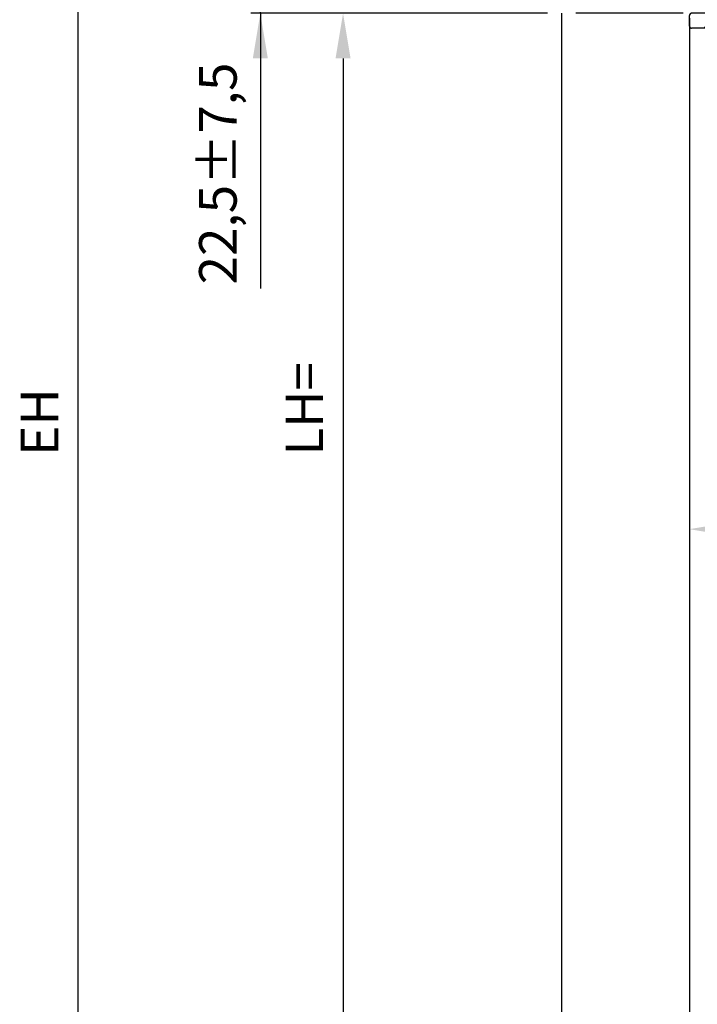
# Model space of a CAD drawing. Units: millimetres. Extents: x -1858 to 5940, y -1867 to 2390.
# Drawn here: x 4953 to 5044, y 2027 to 2158 of the extents above; entities that cross this region are included whole.
import ezdxf

# ---------------------------------------------------------------- set-up
doc = ezdxf.new("R2010")
doc.units = ezdxf.units.MM
for name, color, linetype in [('Building-Gebäude', 6, 'Continuous'), ('dimension-Bemassung', 5, 'Continuous'), ('hatching-Schraffur', 5, 'Continuous'), ('helpline-Hilfslinie', 2, 'Continuous'), ('outline-Körperkante', 7, 'Continuous'), ('RAHMEN025', 7, 'Continuous')]:
    doc.layers.add(name, color=color, linetype=linetype)
doc.styles.add('Text_5', font='ARIAL.TTF', dxfattribs={"height": 5})
doc.dimstyles.new('Details', dxfattribs={"dimtxt": 5, "dimasz": 6, "dimexe": 1.25, "dimexo": 0.625, "dimgap": 2, "dimtad": 1, "dimdec": 1, "dimtxsty": 'Text_5', "dimcen": 2.5, "dimadec": 0, "dimazin": 0, "dimtfac": 1, "dimtdec": 1, "dimtmove": 0, "dimatfit": 3, "dimfxl": 1, "dimarcsym": 0})

# ---------------------------------------------------------------- blocks, each defined once
blk = doc.blocks.new('*D68')
at = {"layer": 'Defpoints', "color": 0}
for p in [(5064.019499818786, 2181.807183802901, -50), (4985.410523353032, 2159.304245036845), (5042.32104216584, 2159.304245036845, -50)]:
    blk.add_point(p, dxfattribs=at)
at = {"layer": 'dimension-Bemassung', "color": 0, "lineweight": -2}
for p, q in [((4985.410523353032, 2187.807183802901), (4985.410523353032, 2193.807183802901)), ((4994.905701626909, 2181.807183802901), (4984.160523353032, 2181.807183802901)), ((4985.410523353032, 2181.807183802901), (4985.410523353032, 2175.807183802901)), ((5063.394499818786, 2181.807183802901), (4998.27650578978, 2181.807183802901)), ((4985.410523353032, 2175.807183802901), (4985.410523353032, 2165.304245036845)), ((4985.410523353032, 2159.304245036845), (4985.410523353032, 2165.304245036845)), ((5023.638709873199, 2159.304245036845), (4984.160523353032, 2159.304245036845)), ((4985.410523353032, 2159.304245036845), (4985.410523353032, 2122.65008405458)), ((5041.69604216584, 2159.304245036845), (5027.388709873199, 2159.304245036845)), ((4985.410523353032, 2153.304245036845), (4985.410523353032, 2147.304245036845))]:
    blk.add_line(p, q, dxfattribs=at)
at = {"layer": 'dimension-Bemassung', "color": 0}
for points in [[(4984.410523353032, 2187.807183802901), (4986.410523353032, 2187.807183802901), (4985.410523353032, 2181.807183802901)], [(4984.410523353032, 2153.304245036845), (4986.410523353032, 2153.304245036845), (4985.410523353032, 2159.304245036845)]]:
    blk.add_solid(points, dxfattribs=at)
at = {"layer": 'dimension-Bemassung', "color": 0, "insert": (4980.40574845535, 2137.977164545714), "char_height": 5, "attachment_point": 5, "rotation": 90, "style": 'Text_5'}
blk.add_mtext('22,5±7,5', dxfattribs=at)
blk = doc.blocks.new('*D74')
at = {"layer": 'Defpoints', "color": 0}
for p in [(5004.656381381392, 2159.304486261018, -50), (4996.419389707524, 64.30472871913267), (5042.620244880114, 64.30472871913265, -49.99999999999955)]:
    blk.add_point(p, dxfattribs=at)
at = {"layer": 'dimension-Bemassung', "color": 0, "lineweight": -2}
for p, q in [((5004.031381381392, 2159.304486261018), (4995.169389707525, 2159.304486261018)), ((4996.419389707525, 2153.304486261018), (4996.419389707524, 70.30472871913267)), ((5041.995244880114, 64.30472871913265), (4995.169389707524, 64.30472871913267))]:
    blk.add_line(p, q, dxfattribs=at)
at = {"layer": 'dimension-Bemassung', "color": 0}
for points in [[(4995.419389707525, 2153.304486261018), (4997.419389707525, 2153.304486261018), (4996.419389707525, 2159.304486261018)], [(4995.419389707524, 70.30472871913267), (4997.419389707524, 70.30472871913267), (4996.419389707524, 64.30472871913267)]]:
    blk.add_solid(points, dxfattribs=at)
at = {"layer": 'dimension-Bemassung', "color": 0, "insert": (4991.919389707524, 2106.639195706945), "char_height": 5, "attachment_point": 5, "rotation": 90, "style": 'Text_5'}
blk.add_mtext('LH=', dxfattribs=at)
blk = doc.blocks.new('*D75')
at = {"layer": 'Defpoints', "color": 0}
for p in [(4961.160828366851, 2266.304243802901), (5042.513709818786, 2266.304243802901), (5042.620244880114, 64.30472871913265, -49.99999999999955)]:
    blk.add_point(p, dxfattribs=at)
at = {"layer": 'dimension-Bemassung', "color": 0, "lineweight": -2}
for p, q in [((5041.888709818786, 2266.304243802901), (4959.910828366851, 2266.304243802901)), ((4961.16082836685, 70.30472871913267), (4961.160828366851, 2260.304243802901)), ((5041.995244880114, 64.30472871913265), (4959.91082836685, 64.30472871913268))]:
    blk.add_line(p, q, dxfattribs=at)
at = {"layer": 'dimension-Bemassung', "color": 0}
for points in [[(4960.160828366851, 2260.304243802901), (4962.160828366851, 2260.304243802901), (4961.160828366851, 2266.304243802901)], [(4960.16082836685, 70.30472871913267), (4962.16082836685, 70.30472871913267), (4961.16082836685, 64.30472871913267)]]:
    blk.add_solid(points, dxfattribs=at)
at = {"layer": 'dimension-Bemassung', "color": 0, "insert": (4956.66082836685, 2104.885693978144), "char_height": 5, "attachment_point": 5, "rotation": 90, "style": 'Text_5'}
blk.add_mtext('EH', dxfattribs=at)
blk = doc.blocks.new('4-64-1461_Abdeckprofil_02')
at = {"layer": 'hatching-Schraffur'}
h = blk.add_hatch(dxfattribs=at)
h.set_pattern_fill('ANSI31', color=256, style=0)
h.set_pattern_definition([(45, (0, 0), (-2.245064030267288, 2.245064030267288), [])])
edge = h.paths.add_edge_path()
edge.add_arc((17.80005841086417, 4.882861699672874), 0.2000000000000052, 180.0004764845961, 200.0000000000005)
edge.add_arc((17.85197960563662, 3.565454342408891), 0.2032332228533979, 303.7981786099209, 386.8325206521525)
edge.add_line((17.95465086230053, 3.390143331256643), (17.69998647407432, 3.243112778161227))
edge.add_arc((17.79998647407432, 3.069907697404342), 0.1999999999999997, 120.0000000000017, 180.0010106585492)
edge.add_line((17.61211988671516, 4.814457671010942), (18.03333065860889, 3.657190586376184))
edge.add_line((23.80000005441621, 2.000036254905602), (17.90000346582654, 2.000036254905602))
edge.add_line((15.80000005441439, 2.000036254905602), (0.2000000544144207, 2.000036254905872))
edge.add_arc((0.2999999999997272, 0.3000000000001827), 0.300000000000182, 180.0000062805828, 270)
edge.add_arc((0.2999999999997272, 1.699516276770282), 0.2999905381112158, 90, 180.0009499535351)
edge.add_arc((23.70000005441326, 0.3000083797596729), 0.2999998877712626, 270, 360.000016582693)
edge.add_arc((23.70000005441417, 1.700015589457053), 0.2999999945905074, 359.9999994075851, 450)
edge.add_arc((17.90000346582654, 2.300039666298391), 0.3000034114121846, 179.9999992495349, 270)
edge.add_arc((15.80000951636218, 2.300007985576009), 0.2999905381111603, 270, 360.0011362089409)
edge.add_arc((17.30000005441417, 11.90004110388487), 0.3000000000001819, 0, 90)
edge.add_line((16.10000005447334, 2.300007985576009), (16.10000951636327, 11.90004110388485))
edge.add_arc((16.40000951636345, 11.90004110388485), 0.3000000000001819, 90, 180)
edge.add_line((17.29494631984921, 12.20004110388458), (16.40000951636345, 12.20004110388503))
edge.add_line((17.60005841087109, 4.882860036427868), (17.60000005441435, 11.90004110388487))
edge.add_line((17.60000005441435, 2.300015678258544), (17.59998647410544, 3.069904169540485))
edge.add_line((23.70000005441326, 8.379759492527228e-06), (0.2999999999997272, 0))
edge.add_line((4.547473508864641e-13, 0.299999967115582), (-4.547473508864641e-13, 1.699511302686005))
edge.add_line((24.00000005441526, 1.700015586355221), (24.00000005441344, 0.3000084665864051))
at = {"layer": 'outline-Körperkante'}
for p, q in [((16.10000005447334, 2.300007985576009), (16.10000951636327, 11.90004110388485)), ((17.29494631984921, 12.20004110388458), (16.40000951636345, 12.20004110388503)), ((17.60005841087109, 4.882860036427867), (17.60000005441435, 11.90004110388487)), ((18.04258938645771, 3.631752440678663), (17.61211988670699, 4.814457671007737)), ((17.60000005441435, 2.300015678258544), (17.59998647410544, 3.06990416954048)), ((17.69998647407432, 3.243112778161227), (17.95465086230053, 3.390143331256643)), ((4.547473508864641e-13, 0.299999967115582), (-4.547473508864641e-13, 1.699511302686005)), ((24.00000005441526, 1.700015586355221), (24.00000005441344, 0.3000084665864051)), ((23.70000005441326, 8.379759492527228e-06), (0.2999999999997272, 0))]:
    blk.add_line(p, q, dxfattribs=at)
for centre, radius, start, end in [((16.40000951636345, 11.90004110388485), 0.3000000000001819, 90, 180), ((17.30000005441417, 11.90004110388487), 0.3000000000001819, 0, 90), ((17.80005841086417, 4.88286169967287), 0.2, 180.0004764845949, 199.9999999999995), ((17.79998647407432, 3.06990769740434), 0.2000000000000027, 120.0000000000014, 180.0010106585495), ((17.85465086230053, 3.56334841201353), 0.2, 300.0000000000001, 19.99999999999958), ((0.2999999999997272, 1.699516276770282), 0.2999905381112154, 90, 180.0009499535352), ((15.80000951636218, 2.300007985576009), 0.2999905381111603, 270, 0.001136208940851908), ((17.90000346582654, 2.300039666298391), 0.3000034114121852, 179.9999992495347, 270), ((23.70000005441417, 1.700015589457053), 0.2999999945905075, 359.9999994075851, 90), ((0.2999999999997272, 0.3000000000001819), 0.3000000000001819, 180.0000062805828, 270), ((23.70000005441326, 0.3000083797596744), 0.2999998877712642, 270, 1.658269274401537e-05)]:
    blk.add_arc(centre, radius, start, end, dxfattribs=at)
at = {"layer": 'RAHMEN025'}
for p, q in [((15.80000005441439, 2.000036254905602, -25), (0.2000000544144216, 2.000036254905872, -25)), ((23.80000005441621, 2.000036254905602), (17.90000346582654, 2.000036254905602))]:
    blk.add_line(p, q, dxfattribs=at)
blk = doc.blocks.new('SR_WD2201_LR32_THERM_EB_OF_Sturz')
at = {"layer": 'Building-Gebäude'}
blk.add_line((123.492571748036, 2243.300999924947, 25), (123.5991068093645, 150.0015223804307, -25), dxfattribs=at)
at = {"layer": 'outline-Körperkante'}
blk.add_line((106.4925718024499, 2245.00114634108, 25), (106.4925718024499, 154.9939774641953, 25), dxfattribs=at)
at = {"layer": 'helpline-Hilfslinie', "color": 2}
blk.add_blockref('4-64-1461_Abdeckprofil_02', (123.4925717480365, 2243.000999957832, 25), dxfattribs=at)
blk = doc.blocks.new('*D89')
at = {"layer": 'Defpoints', "color": 0}
for p in [(5042.513709818786, 2159.304243802901, 25), (5109.663071980787, 2122.057183802901), (5109.663071980787, 2090.618984492452)]:
    blk.add_point(p, dxfattribs=at)
at = {"layer": 'dimension-Bemassung', "color": 0, "lineweight": -2}
for p, q in [((5042.513709818786, 2158.679243802901), (5042.513709818786, 2089.368984492452)), ((5109.663071980787, 2121.432183802901), (5109.663071980787, 2089.368984492452)), ((5048.513709818786, 2090.618984492452), (5103.663071980787, 2090.618984492452))]:
    blk.add_line(p, q, dxfattribs=at)
at = {"layer": 'dimension-Bemassung', "color": 0}
for points in [[(5048.513709818786, 2091.618984492452), (5048.513709818786, 2089.618984492452), (5042.513709818786, 2090.618984492452)], [(5103.663071980787, 2091.618984492452), (5103.663071980787, 2089.618984492452), (5109.663071980787, 2090.618984492452)]]:
    blk.add_solid(points, dxfattribs=at)
at = {"layer": 'dimension-Bemassung', "color": 0, "insert": (5081.953823214699, 2095.354361076104), "char_height": 5, "attachment_point": 5, "style": 'Text_5'}
blk.add_mtext('67', dxfattribs=at)

msp = doc.modelspace()

# ---------------------------------------------------------------- block references
msp.add_blockref('SR_WD2201_LR32_THERM_EB_OF_Sturz', (4919.02113807075, -85.69679366129458, 50))

# ---------------------------------------------------------------- dimensions: what is measured, and where the dimension line sits
at = {"layer": 'dimension-Bemassung'}
for base, p1, p2, text, picture, middle in [((4961.160828366851, 2266.304243802901, 75), (5042.620244880114, 64.30472871913265, 25.00000000000045), (5042.513709818786, 2266.304243802901, 75), 'EH', '*D75', (4961.16082836685, 2104.885693978144, 75)), ((4996.419389707524, 64.30472871913267, 75), (5004.656381381392, 2159.304486261018, 25), (5042.620244880114, 64.30472871913265, 25.00000000000045), 'LH=', '*D74', (4996.419389707524, 2106.639195706945, 75))]:
    dim = msp.add_linear_dim(base=base, p1=p1, p2=p2, angle=90, text=text, dimstyle='Details', override={"dimdec": 0, "dimsah": 1}, dxfattribs=at)
    dim.commit()
    dim.dimension.update_dxf_attribs({"geometry": picture, "text_midpoint": middle, "dimtype": 160})
dim = msp.add_linear_dim(base=(4985.410523353032, 2159.304245036845, 75), p1=(5064.019499818786, 2181.807183802901, 25), p2=(5042.32104216584, 2159.304245036845, 25), angle=90, dimstyle='Details', override={"dimgap": 2, "dimsah": 1, "dimtol": 1, "dimlim": 0, "dimtp": 7.5, "dimtm": 7.5}, dxfattribs=at)
dim.commit()
dim.dimension.update_dxf_attribs({"geometry": '*D68', "text_midpoint": (4985.410523353031, 2137.977164545714, 75), "dimtype": 160})
dim = msp.add_linear_dim(base=(5109.663071980787, 2090.618984492452), p1=(5042.513709818786, 2159.304243802901, 25), p2=(5109.663071980787, 2122.057183802901), dimstyle='Details', override={"dimdec": 0, "dimsah": 1, "dimtmove": 2}, dxfattribs=at)
dim.commit()
dim.dimension.update_dxf_attribs({"geometry": '*D89', "text_midpoint": (5081.953823214699, 2095.354361076104), "dimtype": 160})

doc.saveas('drawing.dxf')
